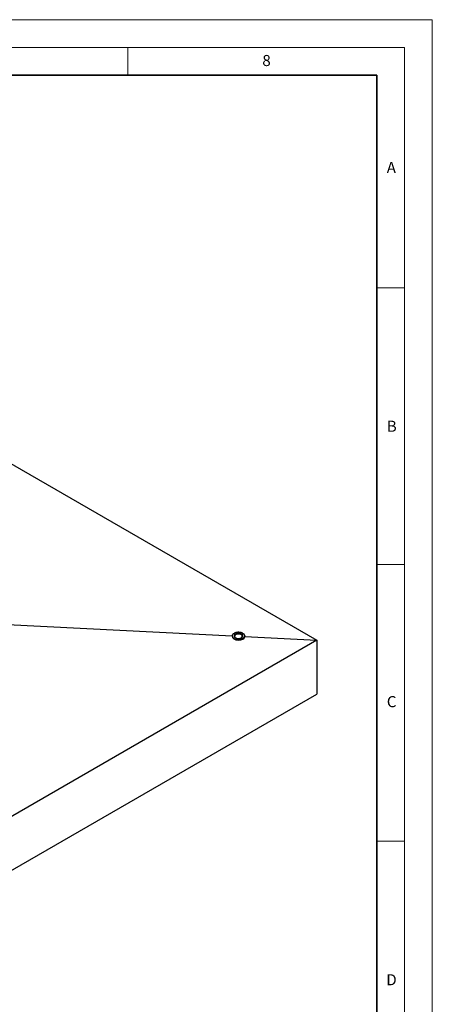
# Model space of a CAD drawing. Units: millimetres. Extents: x 0 to 420, y 0 to 297.
# Drawn here: x 345 to 420, y 119 to 297 of the extents above; entities that cross this region are included whole.
import ezdxf

# ---------------------------------------------------------------- set-up
doc = ezdxf.new("R2010")
doc.units = ezdxf.units.MM
doc.styles.add('SLDTEXTSTYLE0', font='TXT', dxfattribs={"width": 0.605})

msp = doc.modelspace()

# ---------------------------------------------------------------- linework, layer by layer
at = {"color": 7, "linetype": 'Continuous', "lineweight": 18}
for p, q in [((0, 297), (420, 297)), ((420, 0), (420, 297)), ((15, 292), (415, 292)), ((365, 292), (365, 287)), ((415, 292), (415, 5)), ((410, 248.5), (415, 248.5)), ((410, 198.5), (415, 198.5)), ((410, 148.5), (415, 148.5))]:
    msp.add_line(p, q, dxfattribs=at)
at = {"color": 7, "linetype": 'Continuous', "lineweight": 35}
for p, q in [((410, 287), (20, 287)), ((410, 5), (410, 287))]:
    msp.add_line(p, q, dxfattribs=at)
at = {"color": 7, "linetype": 'Continuous', "lineweight": 25}
for p, q in [((307.1811, 237.9187), (399.105, 184.8522)), ((343.2174, 187.6753), (383.8128, 185.6247)), ((386.1128, 185.5085), (386.1128, 185.592)), ((386.1128, 185.5085), (399.105, 184.8522)), ((399.105, 184.8522), (307.1811, 131.7857)), ((399.105, 184.8522), (399.105, 175.0537)), ((307.1811, 121.9872), (399.105, 175.0537))]:
    msp.add_line(p, q, dxfattribs=at)
at = {"color": 8, "linetype": 'Continuous', "lineweight": 18, "flags": 128}
for points in [[(383.961, 185.9005), (383.9421, 185.8765), (383.8807, 185.7673), (383.8539, 185.6534), (383.8629, 185.5387), (383.9071, 185.4267), (383.9854, 185.321), (384.095, 185.2252), (384.2325, 185.1421), (384.3935, 185.0746), (384.5728, 185.0247), (384.7646, 184.9942), (384.9628, 184.9839)], [(384.9628, 184.9839), (385.161, 184.9942), (385.3528, 185.0247), (385.5321, 185.0746), (385.6931, 185.1421), (385.8307, 185.2252), (385.9403, 185.321), (386.0185, 185.4267), (386.0628, 185.5387), (386.0717, 185.6534), (386.045, 185.7673), (385.9835, 185.8765), (385.9059, 185.9626)]]:
    msp.add_lwpolyline(points, dxfattribs=at)
at = {"color": 7, "linetype": 'Continuous', "lineweight": 25, "flags": 128}
for points in [[(384.9628, 184.9281), (384.7575, 184.9388), (384.5587, 184.9705), (384.373, 185.0221), (384.2062, 185.0921), (384.0637, 185.1781), (383.9501, 185.2774), (383.9379, 185.2909)], [(385.9059, 185.9626), (385.8892, 185.9777), (385.7651, 186.0675), (385.6153, 186.1431), (385.4444, 186.202), (385.2581, 186.2424), (385.0623, 186.2629), (384.8633, 186.2629), (384.6675, 186.2424), (384.4812, 186.202), (384.3104, 186.1431), (384.1605, 186.0675), (384.0364, 185.9777), (383.961, 185.9005)], [(384.9628, 185.1614), (385.1297, 185.1715), (385.2892, 185.2015), (385.4345, 185.2499), (385.5592, 185.3147), (385.6578, 185.393), (385.726, 185.4815), (385.7609, 185.5763), (385.7609, 185.6731), (385.726, 185.7678), (385.6578, 185.8563), (385.5592, 185.9347), (385.4345, 185.9995), (385.2892, 186.0479), (385.1297, 186.0778), (384.9628, 186.088), (384.796, 186.0778), (384.6364, 186.0479), (384.4911, 185.9995), (384.3664, 185.9347), (384.2678, 185.8563), (384.1996, 185.7678), (384.1647, 185.6731), (384.1647, 185.5763), (384.1996, 185.4815), (384.2678, 185.393), (384.3664, 185.3147), (384.4911, 185.2499), (384.6364, 185.2015), (384.796, 185.1715), (384.9628, 185.1614)], [(385.4916, 185.2762), (385.5101, 185.289), (385.5935, 185.3657), (385.6453, 185.4511), (385.6628, 185.541), (385.6453, 185.6309), (385.5935, 185.7163), (385.5101, 185.7929), (385.3993, 185.8569), (385.2665, 185.9051), (385.1186, 185.935), (384.9628, 185.9451), (384.8071, 185.935), (384.6591, 185.9051), (384.5264, 185.8569), (384.4155, 185.7929), (384.3321, 185.7163), (384.2804, 185.6309), (384.2628, 185.541), (384.2804, 185.4511), (384.3321, 185.3657), (384.4155, 185.289), (384.434, 185.2762)], [(385.7618, 186.0695), (385.794, 186.0508), (385.9226, 185.9577), (386.0203, 185.8529), (386.084, 185.7397), (386.1117, 185.6218), (386.1024, 185.5029), (386.0565, 185.3869), (385.9755, 185.2774), (385.8619, 185.1781), (385.7195, 185.0921), (385.5527, 185.0221), (385.3669, 184.9705), (385.1682, 184.9388), (384.9628, 184.9281)]]:
    msp.add_lwpolyline(points, dxfattribs=at)
at = {"color": 7, "linetype": 'Continuous', "lineweight": 25}
msp.add_arc((384.4079, 185.5201), 0.6012, 113.950873, 171.624246, dxfattribs=at)
for major_axis, ratio, start_param, end_param in [((1.1492, -0.0802), 0.524922, 2.70753755, 3.17822675), ((1.1484, -0.0955), 0.62517616, 3.19352892, 6.33512157)]:
    msp.add_ellipse((384.9628, 185.5666), major_axis=major_axis, ratio=ratio, start_param=start_param, end_param=end_param, dxfattribs=at)

# ---------------------------------------------------------------- texts
at = {"color": 7, "linetype": 'Continuous', "lineweight": 18, "char_height": 2, "attachment_point": 2, "style": 'SLDTEXTSTYLE0'}
for s, insert in [('8', (390.0377, 290.6215)), ('A', (412.5951, 271.2798)), ('B', (412.6717, 224.5121)), ('C', (412.6491, 174.728)), ('D', (412.6234, 124.4518))]:
    msp.add_mtext(s, dxfattribs=dict(at, insert=insert))

doc.saveas('drawing.dxf')
